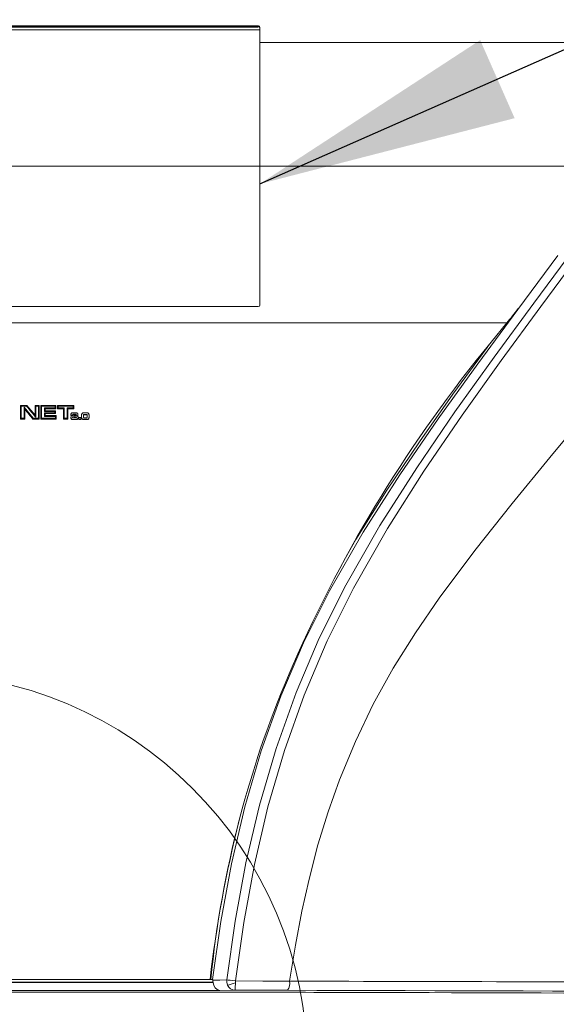
# Model space of a CAD drawing. Units: inches. Extents: x 0.9 to 15.3, y 0.6 to 10.4.
# Drawn here: x 13.7 to 14, y 5.9 to 6.4 of the extents above; entities that cross this region are included whole.
import ezdxf

# ---------------------------------------------------------------- set-up
doc = ezdxf.new("R2010")
doc.units = ezdxf.units.IN
doc.header["$MEASUREMENT"] = 0
doc.linetypes.add('CENTERX2', pattern=[0.7999999999999999, 0.5, -0.1, 0.1, -0.1])
doc.layers.add('FORMAT', color=7, linetype='Continuous')
doc.dimstyles.new('SLDDIMSTYLE3', dxfattribs={"dimtxt": 0.18, "dimasz": 0.13, "dimexe": 0, "dimexo": 0.0625, "dimgap": 0, "dimtad": 0, "dimtih": 1, "dimtoh": 1, "dimdec": 0, "dimrnd": 1e-09, "dimzin": 0, "dimdsep": 46, "dimlunit": 5, "dimtxsty": 'Standard', "dimsah": 1, "dimcen": 0.09, "dimadec": 0, "dimazin": 0, "dimtfac": 0.13, "dimtdec": 0, "dimtofl": 0, "dimtmove": 0, "dimatfit": 3, "dimfxl": 0, "dimfrac": 2, "dimtolj": 1, "dimtzin": 0, "dimarcsym": 0})

# ---------------------------------------------------------------- blocks, each defined once
blk = doc.blocks.new('CENTER_OF_MASS')
at = {"color": 0, "linetype": 'Continuous', "lineweight": 0}
blk.add_circle((0, 0), 0.1968503937007874, dxfattribs=at)

msp = doc.modelspace()

# ---------------------------------------------------------------- linework, layer by layer
at = {"color": 7, "linetype": 'Continuous', "lineweight": 15}
for p, q in [((13.82402931805676, 6.396739412241546), (13.56819597846533, 6.396739412241546)), ((13.82398176193947, 6.396605458233438), (13.56824353458263, 6.396605458233438)), ((13.82396264660474, 6.396121659377879), (13.56826264991736, 6.396121659377879)), ((13.82396264660474, 6.396121659377879), (13.82396264660474, 6.396605458233438)), ((13.82402931805676, 6.396739412241546), (13.82402931805676, 6.396678204059739)), ((13.82479598475572, 6.395875457777577), (13.82479598475572, 6.256791500042881)), ((13.82486264398567, 6.395931190467082), (13.82486264398567, 6.388449321342716)), ((13.56895014808643, 6.394729319906748), (13.82479598475572, 6.394729319906748)), ((13.56895014808643, 6.394718173368847), (13.82479598475572, 6.394718173368847)), ((13.82486264398567, 6.388449321342716), (13.82486264398567, 6.2569751245883)), ((14.04548687531572, 6.388449321342716), (13.82486264398567, 6.388449321342716)), ((13.82402931805676, 6.256172182752842), (13.56819597846533, 6.256172182752842)), ((13.94855890392481, 6.247959922066022), (13.44366639870833, 6.247959922066022)), ((13.94071983226021, 6.238344566476765), (13.94855890392481, 6.247959922066022)), ((13.70487981281535, 6.206655154777775), (13.70818522879757, 6.206655154777775)), ((13.70487981281535, 6.199946503387799), (13.70487981281535, 6.206655154777775)), ((13.70521314563133, 6.206333860711614), (13.70802493926036, 6.206333860711614)), ((13.70521314563133, 6.200267601900665), (13.70521314563133, 6.206333860711614)), ((13.70802493926036, 6.206220244246342), (13.70521314563133, 6.206220244246342)), ((13.70672085543636, 6.205710045695755), (13.70672085543636, 6.200267601900665)), ((13.71124363652214, 6.200267601900665), (13.70672085543636, 6.205710045695755)), ((13.71108352114958, 6.199946503387799), (13.70705418825233, 6.204795247374695)), ((13.70705418825233, 6.204795247374695), (13.70705418825233, 6.199946503387799)), ((13.70802493926036, 6.206333860711614), (13.71259518785335, 6.200824733242413)), ((13.70802493926036, 6.206333860711614), (13.70802493926036, 6.206220244246342)), ((13.70818522879757, 6.206655154777775), (13.71226185503737, 6.201741095989846)), ((13.71226185503737, 6.201741095989846), (13.71226185503737, 6.206655154777775)), ((13.71226185503737, 6.206655154777775), (13.71432010542695, 6.206655154777775)), ((13.71259518785335, 6.206333860711614), (13.71398677261097, 6.206333860711614)), ((13.71259518785335, 6.200824733242413), (13.71259518785335, 6.206333860711614)), ((13.71398677261097, 6.206220244246342), (13.71259518785335, 6.206220244246342)), ((13.71398677261097, 6.206333860711614), (13.71398677261097, 6.200267601900665)), ((13.71432010542695, 6.206655154777775), (13.71432010542695, 6.199946503387799)), ((13.7151937703343, 6.199946503387799), (13.7151937703343, 6.206655154777775)), ((13.7151937703343, 6.206655154777775), (13.72268443935701, 6.206655154777775)), ((13.7155271062058, 6.206333860711614), (13.72235110654103, 6.206333860711614)), ((13.7155271062058, 6.200267601900665), (13.7155271062058, 6.206333860711614)), ((13.72235110654103, 6.206220244246342), (13.7155271062058, 6.206220244246342)), ((13.71696723095824, 6.205409871385617), (13.71696723095824, 6.203638354072559)), ((13.72235110654103, 6.205409871385617), (13.71696723095824, 6.205409871385617)), ((13.71696723095824, 6.203638354072559), (13.72208648015357, 6.203638354072559)), ((13.71696723095824, 6.203638354072559), (13.71696723095824, 6.203514959942463)), ((13.72208648015357, 6.203514959942463), (13.71696723095824, 6.203514959942463)), ((13.72268443935701, 6.205088772872752), (13.71730056377422, 6.205088772872752)), ((13.71730056377422, 6.205088772872752), (13.71730056377422, 6.203959648138721)), ((13.71730056377422, 6.204970658681662), (13.72268443935701, 6.204970658681662)), ((13.71730056377422, 6.203959648138721), (13.72241981296955, 6.203959648138721)), ((13.72208648015357, 6.203638354072559), (13.72208648015357, 6.202963108539719)), ((13.72235110654103, 6.206333860711614), (13.72235110654103, 6.205409871385617)), ((13.72241981296955, 6.203959648138721), (13.72241981296955, 6.202642010026855)), ((13.72268443935701, 6.206655154777775), (13.72268443935701, 6.205088772872752)), ((13.72268443935701, 6.205088772872752), (13.72268443935701, 6.204970658681662)), ((13.723503147677, 6.205076257461775), (13.723503147677, 6.206655154777775)), ((13.723503147677, 6.206655154777775), (13.7317254365813, 6.206655154777775)), ((13.72651693563924, 6.205076257461775), (13.723503147677, 6.205076257461775)), ((13.723503147677, 6.205076257461775), (13.723503147677, 6.204958143270686)), ((13.723503147677, 6.204958143270686), (13.72651693563924, 6.204958143270686)), ((13.72383648049297, 6.206333860711614), (13.73139210376532, 6.206333860711614)), ((13.72383648049297, 6.20539735597464), (13.72383648049297, 6.206333860711614)), ((13.73139210376532, 6.206220244246342), (13.72383648049297, 6.206220244246342)), ((13.72685026845522, 6.20539735597464), (13.72383648049297, 6.20539735597464)), ((13.72651693563924, 6.199946503387799), (13.72651693563924, 6.205076257461775)), ((13.72685026845522, 6.200267601900665), (13.72685026845522, 6.20539735597464)), ((13.72833748183035, 6.20539735597464), (13.72833748183035, 6.200267601900665)), ((13.73139210376532, 6.20539735597464), (13.72833748183035, 6.20539735597464)), ((13.7317254365813, 6.205076257461775), (13.72867081464633, 6.205076257461775)), ((13.72867081464633, 6.205076257461775), (13.72867081464633, 6.199946503387799)), ((13.72867081464633, 6.204958143270686), (13.7317254365813, 6.204958143270686)), ((13.73139210376532, 6.206333860711614), (13.73139210376532, 6.20539735597464)), ((13.7317254365813, 6.206655154777775), (13.7317254365813, 6.205076257461775)), ((13.7317254365813, 6.205076257461775), (13.7317254365813, 6.204958143270686)), ((13.70705418825233, 6.199946503387799), (13.70487981281535, 6.199946503387799)), ((13.70487981281535, 6.199946503387799), (13.70487981281535, 6.199806682780797)), ((13.70487981281535, 6.199806682780797), (13.70705418825233, 6.199806682780797)), ((13.70672085543636, 6.200267601900665), (13.70521314563133, 6.200267601900665)), ((13.70705418825233, 6.199946503387799), (13.70705418825233, 6.199806682780797)), ((13.71108352114958, 6.199946503387799), (13.71108352114958, 6.199806682780797)), ((13.71432010542695, 6.199946503387799), (13.71108352114958, 6.199946503387799)), ((13.71108352114958, 6.199806682780797), (13.71432010542695, 6.199806682780797)), ((13.71398677261097, 6.200267601900665), (13.71124363652214, 6.200267601900665)), ((13.71259518785335, 6.200824733242413), (13.71259518785335, 6.200689214807934)), ((13.71432010542695, 6.199946503387799), (13.71432010542695, 6.199806682780797)), ((13.72281893724772, 6.199946503387799), (13.7151937703343, 6.199946503387799)), ((13.7151937703343, 6.199946503387799), (13.7151937703343, 6.199806682780797)), ((13.7151937703343, 6.199806682780797), (13.72281893724772, 6.199806682780797)), ((13.72248560443174, 6.200267601900665), (13.7155271062058, 6.200267601900665)), ((13.71698756239004, 6.202963108539719), (13.71698756239004, 6.201204106637638)), ((13.72208648015357, 6.202963108539719), (13.71698756239004, 6.202963108539719)), ((13.71698756239004, 6.201204106637638), (13.72248560443174, 6.201204106637638)), ((13.71698756239004, 6.201204106637638), (13.71698756239004, 6.20107015262953)), ((13.72248560443174, 6.20107015262953), (13.71698756239004, 6.20107015262953)), ((13.72241981296955, 6.202642010026855), (13.71732089520602, 6.202642010026855)), ((13.71732089520602, 6.202642010026855), (13.71732089520602, 6.201525205150502)), ((13.71732089520602, 6.202514509277532), (13.72241981296955, 6.202514509277532)), ((13.71732089520602, 6.201525205150502), (13.72281893724772, 6.201525205150502)), ((13.72241981296955, 6.202642010026855), (13.72241981296955, 6.202514509277532)), ((13.72248560443174, 6.201204106637638), (13.72248560443174, 6.200267601900665)), ((13.72281893724772, 6.201525205150502), (13.72281893724772, 6.199946503387799)), ((13.72281893724772, 6.199946503387799), (13.72281893724772, 6.199806682780797)), ((13.72867081464633, 6.199946503387799), (13.72651693563924, 6.199946503387799)), ((13.72651693563924, 6.199946503387799), (13.72651693563924, 6.199806682780797)), ((13.72651693563924, 6.199806682780797), (13.72867081464633, 6.199806682780797)), ((13.72833748183035, 6.200267601900665), (13.72685026845522, 6.200267601900665)), ((13.72867081464633, 6.199946503387799), (13.72867081464633, 6.199806682780797)), ((13.73107318689392, 6.200828644308344), (13.73016327129423, 6.200828644308344)), ((13.73016327129423, 6.200828644308344), (13.73016327129423, 6.200671810564545)), ((13.73016327129423, 6.200671810564545), (13.73016794012919, 6.200527883338315)), ((13.73016327129423, 6.200671810564545), (13.73016327129423, 6.200535509916879)), ((13.73016793806968, 6.200390776516858), (13.73016327140301, 6.20053547493788)), ((13.73018189640301, 6.200259466261597), (13.73016793806968, 6.200390776516781)), ((13.73016794012919, 6.200527883338315), (13.73018189774573, 6.200397058182952)), ((13.73016794012919, 6.200527883338315), (13.73016794012919, 6.200390800477463)), ((13.73020493806967, 6.200141303455631), (13.73018189640301, 6.200259466261561)), ((13.73018189774573, 6.200397058182952), (13.73020493636847, 6.200279530651752)), ((13.73018189774573, 6.200397058182952), (13.73018189774573, 6.200259388662211)), ((13.73019610591493, 6.20208409647192), (13.73019310539403, 6.201967351153905)), ((13.73019310539403, 6.201967351153905), (13.73019310539403, 6.201769646771137)), ((13.73019310539403, 6.201769646771137), (13.73109401943104, 6.201769646771137)), ((13.73019310539403, 6.201769646771137), (13.73019310539403, 6.201638234955883)), ((13.73109401943104, 6.201638234955883), (13.73019310539403, 6.201638234955883)), ((13.73020506470032, 6.202188130825661), (13.73019610591493, 6.20208409647192)), ((13.73020493636847, 6.200279530651752), (13.73025752187211, 6.200125825760697)), ((13.73020493636847, 6.200279530651752), (13.73020493636847, 6.20014127447112)), ((13.73025752140301, 6.199986867507174), (13.73020493806968, 6.200141303455632)), ((13.7302201895256, 6.20227945421513), (13.73020506470032, 6.202188130825661)), ((13.73024418758171, 6.202364715452407), (13.7302201895256, 6.20227945421513)), ((13.73028123270931, 6.202450758902871), (13.73024418758171, 6.202364715452407)), ((13.73033147973634, 6.199851226754745), (13.73025752140301, 6.199986867507174)), ((13.73025752187211, 6.200125825760697), (13.73033147768443, 6.199990893986107)), ((13.73025752187211, 6.200125825760697), (13.73025752187211, 6.19998678736688)), ((13.73033089713558, 6.202537975673112), (13.73028123270931, 6.202450758902871)), ((13.73043460760418, 6.202662738676284), (13.73033089713558, 6.202537975673112)), ((13.73033147768443, 6.199990893986107), (13.73042673047295, 6.199874735327982)), ((13.73033147768443, 6.199990893986107), (13.73033147768443, 6.199851268932401)), ((13.73042672973634, 6.199734504184292), (13.73033147973634, 6.199851226754741)), ((13.73042673047295, 6.199874735327982), (13.73052777041684, 6.199791625176966)), ((13.73042673047295, 6.199874735327982), (13.73042673047295, 6.199734523614386)), ((13.73052777140301, 6.199651065395669), (13.73042672973635, 6.199734504184288)), ((13.73057035214716, 6.202761101984428), (13.73043460760418, 6.202662738676284)), ((13.73052777041684, 6.199791625176966), (13.73064743681222, 6.199725919269339)), ((13.73052777041684, 6.199791625176966), (13.73052777041684, 6.199651022356777)), ((13.73064743806968, 6.199584974809275), (13.73052777140301, 6.19965106539567)), ((13.73073789854498, 6.202833065597543), (13.73057035214716, 6.202761101984428)), ((13.73064743681222, 6.199725919269339), (13.73078547910644, 6.199677422051805)), ((13.73064743681222, 6.199725919269339), (13.73064743681222, 6.199584925342558)), ((13.73078547973635, 6.199536273648503), (13.73064743806968, 6.199584974809274)), ((13.73087939357709, 6.20286963406399), (13.73073789854498, 6.202833065597543)), ((13.73078547910644, 6.199677422051805), (13.73089318619553, 6.199654737869412)), ((13.73078547910644, 6.199677422051805), (13.73078547910644, 6.199536232571728)), ((13.73089318806968, 6.199513395596051), (13.73078547973635, 6.199536273648501)), ((13.73103298235837, 6.202891536033198), (13.73087939357709, 6.20286963406399)), ((13.73089318619553, 6.199654737869412), (13.73100785375977, 6.199641049138656)), ((13.73089318619553, 6.199654737869412), (13.73089318619553, 6.199513352836036)), ((13.73100785473635, 6.199499676770648), (13.73089318806968, 6.199513395596052)), ((13.73100785375977, 6.199641049138656), (13.73100785375977, 6.19949966410528)), ((13.73100785375977, 6.199641049138656), (13.73112981179534, 6.199636551412836)), ((13.73112981306968, 6.199495117268086), (13.73100785473635, 6.199499676770648)), ((13.7311985243349, 6.202898771505168), (13.73103298235837, 6.202891536033198)), ((13.73107318689392, 6.200599455844837), (13.73107318689392, 6.200828644308344)), ((13.73107431132538, 6.200558976312459), (13.73107318689392, 6.200599455844837)), ((13.73107777017431, 6.200524950038868), (13.73107431132538, 6.200558976312459)), ((13.73108368566153, 6.200497768130654), (13.73107777017431, 6.200524950038868)), ((13.7310932738841, 6.200472932861997), (13.73108368566153, 6.200497768130654)), ((13.73110872870556, 6.200447315380154), (13.7310932738841, 6.200472932861997)), ((13.73109401943104, 6.201914160657254), (13.73109447775908, 6.201968328920388)), ((13.73109401943104, 6.201769646771137), (13.73109401943104, 6.201914160657254)), ((13.73109401943104, 6.201769646771137), (13.73109401943104, 6.201638234955883)), ((13.73109447973635, 6.201837924450066), (13.73109402140301, 6.201783403894087)), ((13.73109447775908, 6.201968328920388), (13.73109593829776, 6.202010763985729)), ((13.73109447775908, 6.201968328920388), (13.73109447775908, 6.201837894871617)), ((13.73109593806968, 6.201880467701559), (13.73109447973635, 6.201837924449838)), ((13.73109593829776, 6.202010763985729), (13.73109848049062, 6.202041270299985)), ((13.73109593829776, 6.202010763985729), (13.73109593829776, 6.201880525490256)), ((13.73109847973635, 6.201911074362802), (13.73109593806968, 6.201880467701574)), ((13.73109848049062, 6.202041270299985), (13.73110418820246, 6.20206610556864)), ((13.73109848049062, 6.202041270299985), (13.73109848049062, 6.201911031804511)), ((13.73110418806968, 6.201935995025578), (13.73109847973635, 6.201911074362802)), ((13.73110418820246, 6.20206610556864), (13.73111573195799, 6.202092505263669)), ((13.73110418820246, 6.20206610556864), (13.73110418820246, 6.201936062626464)), ((13.73111572973635, 6.20196264947546), (13.73110418806968, 6.201935995025582)), ((13.73112981179534, 6.200420524578533), (13.73110872870556, 6.200447315380154)), ((13.73113260473635, 6.201991078001183), (13.73111572973635, 6.201962649475463)), ((13.73111573195799, 6.202092505263669), (13.73113260454086, 6.202120860491663)), ((13.73111573195799, 6.202092505263669), (13.73111573195799, 6.201962657874789)), ((13.73117139742605, 6.200382196132418), (13.73112981179534, 6.200420524578533)), ((13.73112981179534, 6.199636551412836), (13.73112981179534, 6.199495166379461)), ((13.73112981179534, 6.199636551412836), (13.73266472795275, 6.199636551412836)), ((13.73266472795275, 6.199495166379461), (13.73112981179534, 6.199495166379461)), ((13.73113260454086, 6.202120860491663), (13.73116364862668, 6.202157624511406)), ((13.73113260454086, 6.202120860491663), (13.73113260454086, 6.201991013102782)), ((13.73116364640301, 6.202027933968152), (13.73113260473635, 6.201991078001178)), ((13.73119664640301, 6.202054386177809), (13.73116364640301, 6.202027933968153)), ((13.73116364862668, 6.202157624511406), (13.73119664824547, 6.202183828653139)), ((13.73116364862668, 6.202157624511406), (13.73116364862668, 6.202027972675822)), ((13.73122035297163, 6.200359316396726), (13.73117139742605, 6.200382196132418)), ((13.73123152140301, 6.20207031387062), (13.73119664640301, 6.202054386177809)), ((13.73119664824547, 6.202183828653139), (13.73123152395369, 6.202199668470156)), ((13.73119664824547, 6.202183828653139), (13.73119664824547, 6.20205437237085)), ((13.73272198229134, 6.202898771505168), (13.7311985243349, 6.202898771505168)), ((13.73127660509957, 6.200351689818163), (13.73122035297163, 6.200359316396726)), ((13.73127222973634, 6.202078862377865), (13.73123152140301, 6.20207031387062)), ((13.73123152395369, 6.202199668470156), (13.73127222959456, 6.202208272815201)), ((13.73123152395369, 6.202199668470156), (13.73123152395369, 6.202070407741164)), ((13.73127222959456, 6.202208272815201), (13.73132218735078, 6.20221335720091)), ((13.73127222959456, 6.202208272815201), (13.73127222959456, 6.202078816532914)), ((13.73132218806968, 6.20208398340868), (13.73127222973634, 6.202078862377866)), ((13.73267673003632, 6.200351689818163), (13.73127660509957, 6.200351689818163)), ((13.73132218735078, 6.20221335720091), (13.73138126889049, 6.202215117180579)), ((13.73132218735078, 6.20221335720091), (13.73132218735078, 6.202083900918623)), ((13.73138127140301, 6.202085676976455), (13.73132218806968, 6.202083983408678)), ((13.73138126889049, 6.202215117180579), (13.73256022915993, 6.202215117180579)), ((13.73138126889049, 6.202215117180579), (13.73138126889049, 6.202085660898292)), ((13.73256022915993, 6.202085660898292), (13.73138126889049, 6.202085660898292)), ((13.7315937314361, 6.201612617474041), (13.7315937314361, 6.200966313829085)), ((13.73260502308691, 6.201612617474041), (13.7315937314361, 6.201612617474041)), ((13.7315937314361, 6.200966313829085), (13.7326529397556, 6.200966313829085)), ((13.7315937314361, 6.200966313829085), (13.7315937314361, 6.200831382054495)), ((13.7326529397556, 6.200831382054495), (13.7315937314361, 6.200831382054495)), ((13.73256022915993, 6.202215117180579), (13.73259943759588, 6.202212770541021)), ((13.73256022915993, 6.202215117180579), (13.73256022915993, 6.202085660898292)), ((13.73259943806968, 6.202083378562866), (13.73256022973635, 6.202085676976456)), ((13.73259943759588, 6.202212770541021), (13.73263722827043, 6.202205926175644)), ((13.73259943759588, 6.202212770541021), (13.73259943759588, 6.202083314258734)), ((13.73263722973635, 6.202076523637164), (13.73259943806968, 6.202083378562866)), ((13.73264060767583, 6.20161379079382), (13.73260502308691, 6.201612617474041)), ((13.73263722827043, 6.202205926175644), (13.73267393729081, 6.202194779637742)), ((13.73263722827043, 6.202205926175644), (13.73263722827043, 6.202076469893356)), ((13.73267393806968, 6.20206523314524), (13.73263722973635, 6.202076523637166)), ((13.7326715234298, 6.201617310753156), (13.73264060767583, 6.20161379079382)), ((13.73269660473635, 6.200829817131574), (13.73265293806968, 6.200831349896086)), ((13.7326529397556, 6.200966313829085), (13.73269660314008, 6.200964749402713)), ((13.7326529397556, 6.200966313829085), (13.7326529397556, 6.200831382054495)), ((13.73266472795275, 6.199636551412836), (13.73282439721935, 6.199640658032063)), ((13.73266472795275, 6.199636551412836), (13.73266472795275, 6.199495166379461)), ((13.73282439640301, 6.19949931362462), (13.73266472973635, 6.199495117268087)), ((13.73269772757154, 6.201623568458645), (13.7326715234298, 6.201617310753156)), ((13.73267393729081, 6.202194779637742), (13.73270773134486, 6.202179526480615)), ((13.73267393729081, 6.202194779637742), (13.73267393729081, 6.202065323355455)), ((13.73270772973635, 6.202049910282896), (13.73267393806968, 6.20206523314524)), ((13.73272289894742, 6.200353058691237), (13.73267673003632, 6.200351689818163)), ((13.73269660314008, 6.200964749402713), (13.73273652045673, 6.200960251676892)), ((13.73269660314008, 6.200964749402713), (13.73269660314008, 6.200829817628123)), ((13.73273652140301, 6.20082517849849), (13.73269660473635, 6.200829817131574)), ((13.73272201895759, 6.201633541676768), (13.73269772757154, 6.201623568458645)), ((13.73273710473635, 6.202031079209724), (13.73270772973635, 6.202049910282896)), ((13.73270773134486, 6.202179526480615), (13.73273710711662, 6.202160753364151)), ((13.73270773134486, 6.202179526480615), (13.73270773134486, 6.202049874645031)), ((13.7328614790132, 6.202897598185389), (13.73272198229134, 6.202898771505168)), ((13.73274652423005, 6.201648599280598), (13.73272201895759, 6.201633541676768)), ((13.73276135572539, 6.200357165310464), (13.73272289894742, 6.200353058691237)), ((13.73273652045673, 6.200960251676892), (13.7327726855945, 6.200952429545032)), ((13.73273652045673, 6.200960251676892), (13.73273652045673, 6.200825124349007)), ((13.73277268806968, 6.2008173936498), (13.73273652140301, 6.200825178498489)), ((13.73276235473635, 6.202008699551482), (13.73273710473635, 6.202031079209725)), ((13.73273710711662, 6.202160753364151), (13.73276235182499, 6.202138460288348)), ((13.73273710711662, 6.202160753364151), (13.73273710711662, 6.202031101528566)), ((13.73277135338767, 6.201668936823435), (13.73274652423005, 6.201648599280598)), ((13.73279218592479, 6.200364205229138), (13.73276135572539, 6.200357165310464)), ((13.73276235182499, 6.202138460288348), (13.73278322713939, 6.202114211679581)), ((13.73276235182499, 6.202138460288348), (13.73276235182499, 6.202008612899467)), ((13.73278322973634, 6.20198442453487), (13.73276235473634, 6.202008699551483)), ((13.73279323091272, 6.201692794325609), (13.73277135338767, 6.201668936823435)), ((13.7327726855945, 6.200952429545032), (13.73280456078183, 6.200939914134056)), ((13.7327726855945, 6.200952429545032), (13.7327726855945, 6.200817302217146)), ((13.73280456306968, 6.200804808784095), (13.73277268806968, 6.200817393649801)), ((13.73278322713939, 6.202114211679581), (13.73280018527682, 6.202090745284001)), ((13.73278322713939, 6.202114211679581), (13.73278322713939, 6.201984364290701)), ((13.73280018806968, 6.201960794557428), (13.73278322973634, 6.201984424534873)), ((13.73281851839837, 6.200376720640115), (13.73279218592479, 6.200364205229138)), ((13.73280910739598, 6.201717238487672), (13.73279323091272, 6.201692794325609)), ((13.73280018527682, 6.202090745284001), (13.73281318957104, 6.202067669995014)), ((13.73280018527682, 6.202090745284001), (13.73280018527682, 6.201960702341824)), ((13.73281318806968, 6.201937567683473), (13.73280018806967, 6.201960794557423)), ((13.73280456078183, 6.200939914134056), (13.73283251879219, 6.200921532124184)), ((13.73280456078183, 6.200939914134056), (13.73280456078183, 6.200804786806169)), ((13.73283252140301, 6.200786334773667), (13.73280456306968, 6.200804808784094)), ((13.73281894006017, 6.201742855969514), (13.73280910739598, 6.201717238487672)), ((13.73282227140301, 6.201913171253158), (13.73281318806968, 6.201937567683486)), ((13.73281318957104, 6.202067669995014), (13.73282227057725, 6.202043225832949)), ((13.73281318957104, 6.202067669995014), (13.73281318957104, 6.201937627052835)), ((13.73284401977044, 6.200397644842841), (13.73281851839837, 6.200376720640115)), ((13.73282476999282, 6.201772971177177), (13.73281894006017, 6.201742855969514)), ((13.73282227057725, 6.202043225832949), (13.73282756273834, 6.202016043924735)), ((13.73282227057725, 6.202043225832949), (13.73282227057725, 6.201913182890772)), ((13.73282756306968, 6.201885750291215), (13.73282227140301, 6.201913171253151)), ((13.73297214640301, 6.199511983366232), (13.73282439640302, 6.199499313624619)), ((13.73282439721935, 6.199640658032063), (13.7329721438459, 6.199653368996335)), ((13.73282439721935, 6.199640658032063), (13.73282439721935, 6.199499272998688)), ((13.73282814939822, 6.201811104069995), (13.73282476999282, 6.201772971177177)), ((13.73282756273834, 6.202016043924735), (13.73282927382968, 6.201985928717073)), ((13.73282756273834, 6.202016043924735), (13.73282756273834, 6.201885805429262)), ((13.73282927140301, 6.20185550636142), (13.73282756306968, 6.201885750291265)), ((13.73282927382968, 6.201857450201268), (13.73282814939822, 6.201811104069995)), ((13.73282927382968, 6.201985928717073), (13.73282927382968, 6.201857450201268)), ((13.73283251879219, 6.200921532124184), (13.7328563518502, 6.200897479068714)), ((13.73283251879219, 6.200921532124184), (13.73283251879219, 6.200786404796299)), ((13.73285635473634, 6.200762132881975), (13.73283252140301, 6.200786334773673)), ((13.73286848226563, 6.200426977837317), (13.73284401977044, 6.200397644842841)), ((13.7328563518502, 6.200897479068714), (13.73288956535541, 6.200847026318215)), ((13.7328563518502, 6.200897479068714), (13.7328563518502, 6.200762156187531)), ((13.73288956306968, 6.200711510110278), (13.73285635473634, 6.200762132881972)), ((13.73297318883383, 6.202893491566162), (13.7328614790132, 6.202897598185389)), ((13.73288452374698, 6.200452399765863), (13.73286848226563, 6.200426977837317)), ((13.73289693527027, 6.200478603907595), (13.73288452374698, 6.200452399765863)), ((13.73290956306968, 6.200656772244676), (13.73288956306968, 6.200711510110283)), ((13.73288956535541, 6.200847026318215), (13.73290956067998, 6.200792662501786)), ((13.73288956535541, 6.200847026318215), (13.73288956535541, 6.200711507883735)), ((13.73290589405567, 6.200505199155921), (13.73289693527027, 6.200478603907595)), ((13.73291177287664, 6.2005343365971), (13.73290589405567, 6.200505199155921)), ((13.73290956067998, 6.200792662501786), (13.73291622782518, 6.200733996512834)), ((13.73290956067998, 6.200792662501786), (13.73290956067998, 6.200656752960714)), ((13.73291622973634, 6.20059791911337), (13.73290956306968, 6.200656772244701)), ((13.73291514617101, 6.200566798444321), (13.73291177287664, 6.2005343365971)), ((13.73291622782518, 6.200602389144284), (13.73291514617101, 6.200566798444321)), ((13.73291622782518, 6.200733996512834), (13.73291622782518, 6.200602389144284)), ((13.7329721438459, 6.199653368996335), (13.73310781505639, 6.199674488752358)), ((13.7329721438459, 6.199653368996335), (13.7329721438459, 6.19951198396296)), ((13.73310781306968, 6.199533247458722), (13.73297214640301, 6.199511983366233)), ((13.73305714841948, 6.202886451647489), (13.73297318883383, 6.202893491566162)), ((13.73313189866706, 6.202871589596954), (13.73305714841948, 6.202886451647489)), ((13.73329952140301, 6.199584974809275), (13.73310781306968, 6.199533247458722)), ((13.73310781505639, 6.199674488752358), (13.73329951839737, 6.199725919269339)), ((13.73310781505639, 6.199674488752358), (13.73310781505639, 6.19953329927228)), ((13.73321664657694, 6.202844212135443), (13.73313189866706, 6.202871589596954)), ((13.73316439718053, 6.201302078839188), (13.73320443671799, 6.201308140991379)), ((13.73320947832641, 6.201296994453478), (13.73316439718053, 6.201302078839188)), ((13.73320443671799, 6.201308140991379), (13.73326039551599, 6.201325936341362)), ((13.73320443671799, 6.201308140991379), (13.73320443671799, 6.201297581113367)), ((13.73327631477654, 6.201281350189758), (13.73320947832641, 6.201296994453478)), ((13.73331156325823, 6.202804710369549), (13.73321664657694, 6.202844212135443)), ((13.73326039551599, 6.201325936341362), (13.73333223079726, 6.201355464889134)), ((13.73326039551599, 6.201325936341362), (13.73326039551599, 6.201285065702391)), ((13.73336502264066, 6.201255341601322), (13.73327631477654, 6.201281350189758)), ((13.73329951839737, 6.199725919269339), (13.73345222718883, 6.19979749177586)), ((13.73329951839737, 6.199725919269339), (13.73329951839737, 6.199584925342558)), ((13.73345222973635, 6.199656956199916), (13.73329952140301, 6.199584974809275)), ((13.73343202408888, 6.202736853375661), (13.73331156325823, 6.202804710369549)), ((13.73333223079726, 6.201355464889134), (13.73342126865757, 6.201399073274255)), ((13.73333223079726, 6.201355464889134), (13.73333223079726, 6.201264923712851)), ((13.73345685324649, 6.201222879754102), (13.73336502264066, 6.201255341601322)), ((13.73342126865757, 6.201399073274255), (13.73349706389309, 6.201446201618714)), ((13.73342126865757, 6.201399073274255), (13.73342126865757, 6.20126609703263)), ((13.73349706306968, 6.201313415028272), (13.73342127140301, 6.201266146863965)), ((13.73353064406072, 6.202645921092785), (13.73343202408888, 6.202736853375661)), ((13.73345222718883, 6.19979749177586), (13.73356581309889, 6.199889206271923)), ((13.73345222718883, 6.19979749177586), (13.73345222718883, 6.199656888955673)), ((13.73356581306968, 6.199749109825082), (13.73345222973635, 6.199656956199915)), ((13.73353264848201, 6.201188266820621), (13.73345685324649, 6.201222879754102)), ((13.73355943806968, 6.201363949391123), (13.73349706306968, 6.201313415028272)), ((13.73349706389309, 6.201446201618714), (13.73355943928363, 6.201496458815915)), ((13.73349706389309, 6.201446201618714), (13.73349706389309, 6.201313420930385)), ((13.73360747817313, 6.202532109074218), (13.73353064406072, 6.202645921092785)), ((13.73359256112323, 6.201151502800877), (13.73353264848201, 6.201188266820621)), ((13.73361785473635, 6.201429889103363), (13.73355943806968, 6.201363949391124)), ((13.73355943928363, 6.201496458815915), (13.73361785471993, 6.201562164723541)), ((13.73355943928363, 6.201496458815915), (13.73355943928363, 6.201363873680883)), ((13.73356581309889, 6.199889206271923), (13.73364914935841, 6.199990502879514)), ((13.73356581309889, 6.199889206271923), (13.73356581309889, 6.199749190111624)), ((13.73364914640301, 6.19985074260328), (13.73356581306968, 6.19974910982508)), ((13.73366435362721, 6.201087752426216), (13.73359256112323, 6.201151502800877)), ((13.73366231253968, 6.202399915045778), (13.73360747817313, 6.202532109074218)), ((13.73361785471993, 6.201562164723541), (13.73366077255747, 6.201637452742697)), ((13.73361785471993, 6.201562164723541), (13.73361785471993, 6.201429970695103)), ((13.73366077140301, 6.201505547007087), (13.73361785473635, 6.20142988910336)), ((13.73371185473635, 6.199952171031662), (13.73364914640301, 6.19985074260328)), ((13.73364914935841, 6.199990502879514), (13.73371185474514, 6.200091408380511)), ((13.73364914935841, 6.199990502879514), (13.73364914935841, 6.199850682272511)), ((13.73368835473635, 6.201591164509835), (13.73366077140301, 6.201505547007085)), ((13.73366077255747, 6.201637452742697), (13.73368835168332, 6.201722713979975)), ((13.73366077255747, 6.201637452742697), (13.73366077255747, 6.201505454267555)), ((13.73369535493575, 6.202254423393177), (13.73366231253968, 6.202399915045778)), ((13.73372022687065, 6.201009335554317), (13.73366435362721, 6.201087752426216)), ((13.73368835168332, 6.201722713979975), (13.73369826990207, 6.20178959320738)), ((13.73368835168332, 6.201722713979975), (13.73368835168332, 6.201591106611425)), ((13.73369827140301, 6.201658310234037), (13.73368835473635, 6.201591164509837)), ((13.73370639758596, 6.202096025223006), (13.73369535493575, 6.202254423393177)), ((13.73369826990207, 6.20178959320738), (13.73370435649843, 6.201881503256738)), ((13.73369826990207, 6.20178959320738), (13.73369826990207, 6.201658376945423)), ((13.73370435473635, 6.201750658936246), (13.73369827140301, 6.201658310234041)), ((13.73370639640301, 6.201868531442352), (13.73370435473635, 6.201750658936254)), ((13.73370435649843, 6.201881503256738), (13.73370639758596, 6.201998835234643)), ((13.73370435649843, 6.201881503256738), (13.73370435649843, 6.201750678101375)), ((13.73370639758596, 6.201998835234643), (13.73370639758596, 6.202096025223006)), ((13.73370639758596, 6.201998835234643), (13.73370639758596, 6.201868596739168)), ((13.73371185474514, 6.200091408380511), (13.73375397814742, 6.200191922774916)), ((13.73371185474514, 6.200091408380511), (13.73371185474514, 6.199952174433399)), ((13.73375397973635, 6.200053153062561), (13.73371185473635, 6.199952171031661)), ((13.73376022974186, 6.200916447738475), (13.73372022687065, 6.201009335554317)), ((13.73375397814742, 6.200191922774916), (13.7337757701179, 6.200283832824274)), ((13.73375397814742, 6.200191922774916), (13.73375397814742, 6.200053079934396)), ((13.73377577140301, 6.200145579808888), (13.73375397973635, 6.200053153062558)), ((13.73377847730884, 6.200842724145692), (13.73376022974186, 6.200916447738475)), ((13.7337757701179, 6.200283832824274), (13.73378873163483, 6.200396667076359)), ((13.7337757701179, 6.200283832824274), (13.7337757701179, 6.200145576643644)), ((13.73378872973635, 6.200259022502097), (13.73377577140301, 6.200145579808872)), ((13.73378939773825, 6.20075883178149), (13.73377847730884, 6.200842724145692)), ((13.73379302140301, 6.200393519664216), (13.73378872973635, 6.200259022502066)), ((13.73378873163483, 6.200396667076359), (13.73379302158527, 6.200530621084467)), ((13.73378873163483, 6.200396667076359), (13.73378873163483, 6.200258997555618)), ((13.73379302158527, 6.200665161752463), (13.73378939773825, 6.20075883178149)), ((13.73379302158527, 6.200530621084467), (13.73379302158527, 6.200665161752463)), ((13.73379302158527, 6.200530621084467), (13.73379302158527, 6.200393538223614)), ((13.7351365216206, 6.200577553875629), (13.73419097865471, 6.200577553875629)), ((13.73419097865471, 6.200577553875629), (13.73419097865471, 6.199658453382044)), ((13.73419097865471, 6.199658453382044), (13.7351365216206, 6.199658453382044)), ((13.73419097865471, 6.199658453382044), (13.73419097865471, 6.199517263901966)), ((13.7351365216206, 6.199517263901966), (13.73419097865471, 6.199517263901966)), ((13.7351365216206, 6.199658453382044), (13.7351365216206, 6.200577553875629)), ((13.7351365216206, 6.199658453382044), (13.7351365216206, 6.199517263901966)), ((13.73554456306968, 6.200664638086726), (13.73554056306968, 6.200875799807299)), ((13.73554219082316, 6.201531071749397), (13.73554056528639, 6.201289758981508)), ((13.73554056528639, 6.201289758981508), (13.73554056528639, 6.201010508874096)), ((13.73554056528639, 6.201010508874096), (13.73554456190688, 6.200800484633647)), ((13.73554056528639, 6.201010508874096), (13.73554056528639, 6.200875772652801)), ((13.73554689632436, 6.201735424944247), (13.73554219082316, 6.201531071749397)), ((13.73554456190688, 6.200800484633647), (13.73555660676774, 6.200613144575592)), ((13.73554456190688, 6.200800484633647), (13.73554456190688, 6.200664575092573)), ((13.73555660473634, 6.200476579651914), (13.73554456306968, 6.200664638086541)), ((13.73555452290293, 6.201903209672651), (13.73554689632436, 6.201735424944247)), ((13.73556835218761, 6.202048310218659), (13.73555452290293, 6.201903209672651)), ((13.73557681306968, 6.200311547136154), (13.73555660473634, 6.200476579651938)), ((13.73555660676774, 6.200613144575592), (13.73557681597873, 6.200449075359823)), ((13.73555660676774, 6.200613144575592), (13.73555660676774, 6.200476648374631)), ((13.73559285746008, 6.202184610866324), (13.73556835218761, 6.202048310218659)), ((13.73563306306968, 6.200064973802041), (13.73557681306968, 6.200311547136123)), ((13.73557681597873, 6.200449075359823), (13.73563306199564, 6.200203655972707)), ((13.73557681597873, 6.200449075359823), (13.73557681597873, 6.200311601392379)), ((13.73562781261183, 6.202312307168944), (13.73559285746008, 6.202184610866324)), ((13.73568635637997, 6.202454474415504), (13.73562781261183, 6.202312307168944)), ((13.73563306199564, 6.200203655972707), (13.73571435716762, 6.200019640320694)), ((13.73563306199564, 6.200203655972707), (13.73563306199564, 6.200065008685483)), ((13.73571435473634, 6.199880033659017), (13.73563306306968, 6.200064973802041)), ((13.7357624388344, 6.202575326352745), (13.73568635637997, 6.202454474415504)), ((13.73582056306968, 6.199756574012847), (13.73571435473634, 6.199880033659007)), ((13.73571435716762, 6.200019640320694), (13.73582056094074, 6.19989663729719)), ((13.73571435716762, 6.200019640320694), (13.73571435716762, 6.199880015266987)), ((13.73585618830695, 6.202674667427371), (13.7357624388344, 6.202575326352745)), ((13.73582056094074, 6.19989663729719), (13.73593806402778, 6.199814700465954)), ((13.73582056094074, 6.19989663729719), (13.73582056094074, 6.199756621136891)), ((13.73593806306968, 6.199674144386557), (13.73582056306968, 6.199756574012842)), ((13.73596385261876, 6.20275367095916), (13.73585618830695, 6.202674667427371)), ((13.73605339640302, 6.199611241713708), (13.73593806306968, 6.199674144386559)), ((13.73593806402778, 6.199814700465954), (13.73605339769544, 6.199752123411072)), ((13.73593806402778, 6.199814700465954), (13.73593806402778, 6.199674097645765)), ((13.7360811907077, 6.202812728054706), (13.73596385261876, 6.20275367095916)), ((13.73616639640301, 6.199567866930838), (13.73605339640302, 6.199611241713708)), ((13.73605339769544, 6.199752123411072), (13.73616639694561, 6.199708906132543)), ((13.73605339769544, 6.199752123411072), (13.73605339769544, 6.199611325037586)), ((13.73620822701795, 6.202851838714007), (13.7360811907077, 6.202812728054706)), ((13.73628606306968, 6.199539824374878), (13.73616639640301, 6.199567866930838)), ((13.73616639694561, 6.199708906132543), (13.736286063341, 6.199680942011143)), ((13.73616639694561, 6.199708906132543), (13.73616639694561, 6.199567912205762)), ((13.73631352024603, 6.202869438510692), (13.73620822701795, 6.202851838714007)), ((13.736286063341, 6.199680942011143), (13.73642156344235, 6.199664124427644)), ((13.736286063341, 6.199680942011143), (13.736286063341, 6.199539752531065)), ((13.73642156306968, 6.199522877697421), (13.73628606306968, 6.199539824374877)), ((13.73644610538106, 6.202879802835407), (13.73631352024603, 6.202869438510692)), ((13.73642156344235, 6.199664124427644), (13.73642156344235, 6.199522934947565)), ((13.73642156344235, 6.199664124427644), (13.73657319057963, 6.199658453382044)), ((13.73657318806968, 6.199517188439342), (13.73642156306968, 6.199522877697421)), ((13.73660601908928, 6.202883322794744), (13.73644610538106, 6.202879802835407)), ((13.73648398161018, 6.201835352678763), (13.73646526960412, 6.201700616457469)), ((13.73646526960412, 6.201700616457469), (13.73646526960412, 6.200966704935677)), ((13.73646526960412, 6.200966704935677), (13.73646685236362, 6.200869123840721)), ((13.73648397973635, 6.201704283221578), (13.73646527140301, 6.201569064645247)), ((13.73646685236362, 6.200869123840721), (13.73647152119857, 6.200789729202339)), ((13.73647152119857, 6.200789729202339), (13.73647906222257, 6.200728521020531)), ((13.73647906222257, 6.200728521020531), (13.73649372871981, 6.200675917183771)), ((13.73653997973635, 6.201815704995053), (13.73648397973635, 6.201704283221594)), ((13.73653997707443, 6.201946231397883), (13.73648398161018, 6.201835352678763)), ((13.73648398161018, 6.201835352678763), (13.73648398161018, 6.201704331970102)), ((13.73649372871981, 6.200675917183771), (13.73652014674796, 6.200622531133825)), ((13.73652014674796, 6.200622531133825), (13.7365581024206, 6.200568558423988)), ((13.73663306044357, 6.202033839274717), (13.73653997707443, 6.201946231397883)), ((13.73653997707443, 6.201946231397883), (13.73653997707443, 6.201815797349112)), ((13.73663306306968, 6.201903614263124), (13.73653997973635, 6.201815704995048)), ((13.7365581024206, 6.200568558423988), (13.73659860639714, 6.200532576617431)), ((13.73657319057963, 6.199658453382044), (13.73657319057963, 6.199517263901966)), ((13.73657319057963, 6.199658453382044), (13.73826677379299, 6.199658453382044)), ((13.73826677379299, 6.199517263901966), (13.73657319057963, 6.199517263901966)), ((13.73659860639714, 6.200532576617431), (13.73665647795082, 6.200500701430101)), ((13.73819818958528, 6.202883322794744), (13.73660601908928, 6.202883322794744)), ((13.73667622883377, 6.202059261203263), (13.73663306044357, 6.202033839274717)), ((13.73663306044357, 6.202033839274717), (13.73663306044357, 6.201903600779243)), ((13.73667622973635, 6.201929301141392), (13.73663306306968, 6.201903614263124)), ((13.73665647795082, 6.200500701430101), (13.73673168652645, 6.200472932861997)), ((13.73672201886036, 6.202078229873025), (13.73667622883377, 6.202059261203263)), ((13.73667622883377, 6.202059261203263), (13.73667622883377, 6.201929218261086)), ((13.73672202140301, 6.201948173026622), (13.73667622973635, 6.201929301141393)), ((13.73677056496621, 6.202089963070815), (13.73672201886036, 6.202078229873025)), ((13.73672201886036, 6.202078229873025), (13.73672201886036, 6.201948186930847)), ((13.73677056306968, 6.201960109044007), (13.73672202140301, 6.201948173026621)), ((13.73673168652645, 6.200472932861997), (13.73681106283171, 6.200450835339492)), ((13.73682314640301, 6.201967165793993), (13.73677056306968, 6.201960109044007)), ((13.73682314435881, 6.20209700298949), (13.73677056496621, 6.202089963070815)), ((13.73677056496621, 6.202089963070815), (13.73677056496621, 6.201960115681934)), ((13.73681106283171, 6.200450835339492), (13.73688089369169, 6.200437733268625)), ((13.73688102202354, 6.202101109608716), (13.73682314435881, 6.20209700298949)), ((13.73682314435881, 6.20209700298949), (13.73682314435881, 6.201967155600609)), ((13.73688102140301, 6.201971319189493), (13.73682314640301, 6.201967165793995)), ((13.73688089369169, 6.200437733268625), (13.73694114855117, 6.200433431096102)), ((13.73694410473635, 6.201972649888093), (13.73688102140302, 6.201971319189493)), ((13.73694410629478, 6.202102478481791), (13.73688102202354, 6.202101109608716)), ((13.73688102202354, 6.202101109608716), (13.73688102202354, 6.201971262219835)), ((13.73694114855117, 6.200433431096102), (13.73791064679589, 6.200433431096102)), ((13.73790506130486, 6.202102478481791), (13.73694410629478, 6.202102478481791)), ((13.73694410629478, 6.202102478481791), (13.73694410629478, 6.201972631092911)), ((13.73694410629478, 6.201972631092911), (13.73790506130486, 6.201972631092911)), ((13.73798239652259, 6.20210032739553), (13.73790506130486, 6.202102478481791)), ((13.73790506130486, 6.202102478481791), (13.73790506130486, 6.201972631092911)), ((13.73798239640301, 6.201970512705274), (13.73790506306968, 6.201972649888093)), ((13.73791064679589, 6.200433431096102), (13.73804589634459, 6.200444382080708)), ((13.73805118806968, 6.201964141474123), (13.73798239640301, 6.201970512705274)), ((13.73805118850568, 6.202094069690042), (13.73798239652259, 6.20210032739553)), ((13.73798239652259, 6.20210032739553), (13.73798239652259, 6.201970480006649)), ((13.73804589634459, 6.200444382080708), (13.73815964725275, 6.200476648374631)), ((13.73811127140301, 6.201953616822831), (13.73805118806968, 6.201964141474122)), ((13.73811127225603, 6.202083509812031), (13.73805118850568, 6.202094069690042)), ((13.73805118850568, 6.202094069690042), (13.73805118850568, 6.201964222301161)), ((13.73816543806968, 6.201936559569511), (13.73811127140301, 6.201953616822831)), ((13.73816544051916, 6.202066496675235), (13.73811127225603, 6.202083509812031)), ((13.73811127225603, 6.202083509812031), (13.73811127225603, 6.20195366242315)), ((13.73815964725275, 6.200476648374631), (13.73825202174119, 6.200530621084467)), ((13.73821585473635, 6.201910388840724), (13.73816543806968, 6.201936559569512)), ((13.73821585660341, 6.202040488086799), (13.73816544051916, 6.202066496675235)), ((13.73816544051916, 6.202066496675235), (13.73816544051916, 6.201936649286353)), ((13.73835664886586, 6.202880976155186), (13.73819818958528, 6.202883322794744)), ((13.73826252140301, 6.201875023804051), (13.73821585473635, 6.201910388840725)), ((13.73826252050879, 6.202005288493427), (13.73821585660341, 6.202040488086799)), ((13.73821585660341, 6.202040488086799), (13.73821585660341, 6.201910445144621)), ((13.73825202174119, 6.200530621084467), (13.73829677289089, 6.200573251703105)), ((13.73830289615348, 6.201963244534679), (13.73826252050879, 6.202005288493427)), ((13.73826252050879, 6.202005288493427), (13.73826252050879, 6.201875049997954)), ((13.73830289640301, 6.201832803098446), (13.73826252140301, 6.201875023804053)), ((13.73842035473634, 6.199522353156243), (13.73826677140302, 6.199517188439343)), ((13.73826677379299, 6.199658453382044), (13.73842035646324, 6.199663733321049)), ((13.73826677379299, 6.199658453382044), (13.73826677379299, 6.199517263901966)), ((13.73829677289089, 6.200573251703105), (13.73833164859911, 6.200621944473935)), ((13.73833477134081, 6.201916898403407), (13.73830289615348, 6.201963244534679)), ((13.73830289615348, 6.201963244534679), (13.73830289615348, 6.201832810485908)), ((13.73833477140301, 6.201786146070139), (13.73830289640301, 6.201832803098448)), ((13.73833164859911, 6.200621944473935), (13.73835652053401, 6.200676699396958)), ((13.73835798107269, 6.201865663439721), (13.73833477134081, 6.201916898403407)), ((13.73833477134081, 6.201916898403407), (13.73833477134081, 6.201786073248043)), ((13.73835797973634, 6.201734850928026), (13.73833477140301, 6.201786146070141)), ((13.73835652053401, 6.200676699396958), (13.7383731853415, 6.200737712025468)), ((13.73848118576053, 6.202873545129919), (13.73835664886586, 6.202880976155186)), ((13.73837385473634, 6.201678635200111), (13.73835797973634, 6.201734850928029)), ((13.73837385755595, 6.201809735196919), (13.73835798107269, 6.201865663439721)), ((13.73835798107269, 6.201865663439721), (13.73835798107269, 6.201734838284358)), ((13.7383731853415, 6.200737712025468), (13.73838318911482, 6.200806351232542)), ((13.73838335473634, 6.20161709539694), (13.73837385473634, 6.20167863520012)), ((13.73838335411291, 6.201748527015114), (13.73837385755595, 6.201809735196919)), ((13.73837385755595, 6.201809735196919), (13.73837385755595, 6.201678714488261)), ((13.73838318911482, 6.200806351232542), (13.7383865196319, 6.20088203035829)), ((13.7383865196319, 6.201681843341004), (13.73838335411291, 6.201748527015114)), ((13.73838335411291, 6.201748527015114), (13.73838335411291, 6.201617115199861)), ((13.73838652140301, 6.201550190940023), (13.73838335473634, 6.201617095397009)), ((13.7383865196319, 6.20088203035829), (13.7383865196319, 6.201681843341004)), ((13.73855810473634, 6.199537968313762), (13.73842035473635, 6.199522353156241)), ((13.73842035646324, 6.199663733321049), (13.73855810542751, 6.199679182031474)), ((13.73842035646324, 6.199663733321049), (13.73842035646324, 6.199522348287675)), ((13.73857172693682, 6.202861420825536), (13.73848118576053, 6.202873545129919)), ((13.73855810542751, 6.199679182031474), (13.73867969068961, 6.199705386173206)), ((13.73855810542751, 6.199679182031474), (13.73855810542751, 6.199537992551396)), ((13.73867968806968, 6.199564235531978), (13.73855810473635, 6.199537968313762)), ((13.73868481174156, 6.202829154531613), (13.73857172693682, 6.202861420825536)), ((13.73879243806968, 6.199605310492551), (13.73867968806968, 6.199564235531977)), ((13.73867969068961, 6.199705386173206), (13.73879243938713, 6.199746256812176)), ((13.73867969068961, 6.199705386173206), (13.73867969068961, 6.199564196693128)), ((13.73879560490611, 6.202777919567927), (13.73868481174156, 6.202829154531613)), ((13.73890339640301, 6.19966526786762), (13.73879243806968, 6.199605310492549)), ((13.73879243938713, 6.199746256812176), (13.73890339754977, 6.199805900567611)), ((13.73879243938713, 6.199746256812176), (13.73879243938713, 6.199605262885394)), ((13.73890439364938, 6.202707911487777), (13.73879560490611, 6.202777919567927)), ((13.73901235473635, 6.199744026099907), (13.73890339640301, 6.199665267867621)), ((13.73890339754977, 6.199805900567611), (13.73901235740217, 6.199884121886214)), ((13.73890339754977, 6.199805900567611), (13.73890339754977, 6.199665297747423)), ((13.73904598034709, 6.202578064098897), (13.73890439364938, 6.202707911487777)), ((13.73909952140301, 6.199846465929521), (13.73901235473635, 6.199744026099907)), ((13.73901235740217, 6.199884121886214), (13.73909951917305, 6.199986200706991)), ((13.73901235740217, 6.199884121886214), (13.73901235740217, 6.199744105725914)), ((13.73915164634865, 6.202423381441359), (13.73904598034709, 6.202578064098897)), ((13.73909951917305, 6.199986200706991), (13.73917035224367, 6.200132474572777)), ((13.73909951917305, 6.199986200706991), (13.73909951917305, 6.199846380099988)), ((13.73917035473635, 6.199993484009618), (13.73909952140301, 6.199846465929525)), ((13.73922147720862, 6.202243472408573), (13.73915164634865, 6.202423381441359)), ((13.73917035224367, 6.200132474572777), (13.73922460606137, 6.200323334590169)), ((13.73917035224367, 6.200132474572777), (13.73917035224367, 6.199993436178961)), ((13.73922460473635, 6.200185277055137), (13.73917035473635, 6.199993484009614)), ((13.73925148241756, 6.202091527497187), (13.73922147720862, 6.202243472408573)), ((13.73925285473635, 6.200346240442155), (13.73922460473635, 6.200185277055131)), ((13.73922460606137, 6.200323334590169), (13.73925285740167, 6.200483492740008)), ((13.73922460606137, 6.200323334590169), (13.73922460606137, 6.200185273962834)), ((13.73926956498644, 6.201894800880901), (13.73925148241756, 6.202091527497187)), ((13.73926989640301, 6.200513328800199), (13.73925285473635, 6.200346240442176)), ((13.73925285740167, 6.200483492740008), (13.73926989498263, 6.20064971304204)), ((13.73925285740167, 6.200483492740008), (13.73925285740167, 6.20034621432586)), ((13.73927564547176, 6.201653488113011), (13.73926956498644, 6.201894800880901)), ((13.73926989498263, 6.20064971304204), (13.73927564547176, 6.200822191049559)), ((13.73926989498263, 6.20064971304204), (13.73926989498263, 6.200513412394374)), ((13.73927564640301, 6.200686541347911), (13.73926989640301, 6.200513328800229)), ((13.73927564547176, 6.200822191049559), (13.73927564547176, 6.201653488113011)), ((13.73927564547176, 6.200822191049559), (13.73927564547176, 6.200686477061783)), ((13.59076769938155, 5.917558254449837), (13.8014575910295, 5.917558254449837)), ((13.59080409673887, 5.917843468932793), (13.80142119367219, 5.917843468932793)), ((13.59126243088859, 5.919125418568046), (13.8009628656335, 5.919125418568046)), ((13.80027930908556, 5.919194839988306), (13.5919459813255, 5.919194839988306)), ((13.79990090123474, 5.919188288952873), (13.59232438917632, 5.919188288952873)), ((13.80027930908556, 5.919194644435009), (13.80027930908556, 5.919194839988306)), ((13.8009628656335, 5.919125418568046), (13.80112132491408, 5.919056779360973)), ((13.8014575910295, 5.917558254449837), (13.80142119367219, 5.917843468932793)), ((13.81256116831559, 5.917485997506779), (13.81256357606555, 5.918434919878079)), ((13.58746828749664, 5.913561047292582), (13.80475700291441, 5.913561047292582)), ((13.59533635604849, 5.912738256797528), (13.79688894047361, 5.912738256797528)), ((13.80475700291441, 5.913561047292582), (13.81243565976547, 5.913721596549014))]:
    msp.add_line(p, q, dxfattribs=at)
at = {"color": 7, "linetype": 'Continuous', "lineweight": 15, "flags": 128}
for points in [[(13.80823775381559, 5.918879119191095), (13.81242432989636, 5.948263348630858), (13.81783216075797, 5.977490939880118), (13.82463134110214, 6.006410339134083), (13.8329901689847, 6.034877228059933), (13.84299393008706, 6.06281338533906), (13.85461233809244, 6.090122989856178), (13.86784079749837, 6.116661332171871), (13.88500193147371, 6.146562213421006), (13.90337709698001, 6.175410822381636), (13.92251504256349, 6.203393325792035), (13.94215639122051, 6.230782911607426), (13.96204824365036, 6.257854527762693), (13.98201254857656, 6.284817611838402)], [(13.81256357606555, 5.918434919878079), (13.81672591575962, 5.947686466406162), (13.82209649371825, 5.976760352764368), (13.82884274022948, 6.005513531716302), (13.83713049671083, 6.033809898167595), (13.84704607549855, 6.061584528423808), (13.85856395688745, 6.088752943460848), (13.87168360310595, 6.115170629392597), (13.88872455735851, 6.144960045262723), (13.90701152832808, 6.17375389930033), (13.92608728796328, 6.201713522975038), (13.94569101705488, 6.229102522130539), (13.96557042740624, 6.256191542529197), (13.98554433888813, 6.283177310787299)], [(13.80112143491281, 5.919056779360973), (13.80526583259193, 5.948137412307907), (13.81059981763994, 5.977014572049827), (13.81730887235859, 6.005541886944296), (13.8255363495363, 6.033564087673886), (13.83532904752133, 6.060978704311228), (13.84672029592865, 6.087710644390465), (13.85967770624354, 6.113731357130304), (13.87657952432563, 6.143196350081524), (13.89489951935815, 6.171870916608262), (13.91416909675435, 6.199928316931224), (13.93402298740051, 6.227496638459622), (13.95411014868524, 6.254692039851579), (13.9740826668499, 6.281659230546514)], [(13.82477680831058, 6.25662019535514), (13.82477997382957, 6.256634666299083), (13.82479598475572, 6.256791500042881)], [(13.93983133585753, 6.237214072869657), (13.93868612686486, 6.235667832954174), (13.92155578031164, 6.212174451018394), (13.90474526117486, 6.188353517310963), (13.88846601145636, 6.164132090452287), (13.87296873048227, 6.139416695966633), (13.86780023241143, 6.130331680917502)], [(13.83975758414027, 5.918273392855164), (13.84261647555856, 5.936268989412941), (13.84584728490264, 5.953323094624685), (13.84944942551263, 5.969435512937098), (13.8539519790543, 5.986537039823245), (13.85904482244356, 6.003094146331915), (13.86472631792155, 6.019106832463109), (13.87265753185504, 6.038366289976213), (13.8816303482003, 6.057010341265208), (13.89164311697639, 6.075019431000445), (13.9027271511549, 6.092729910851914), (13.91469386402552, 6.110146669652031), (13.93251712924076, 6.134043478038505), (13.95116362494596, 6.15756462854239), (13.97003740247002, 6.180558176252298), (13.98989407975066, 6.20434762587899)], [(13.80128687300165, 5.918733725315142), (13.80121812379585, 5.918918816510286), (13.80112132491408, 5.919056779360973)], [(13.80128687300165, 5.918733725315142), (13.80476239285215, 5.918806666694739), (13.80823775381559, 5.918879119191095)], [(13.80128687300165, 5.918733725315142), (13.80136103658935, 5.918358654092442), (13.80142119367219, 5.917843468932793)], [(13.80823775381559, 5.918879119191095), (13.80826068243961, 5.917616040448955), (13.80859766965782, 5.916404685553741)], [(13.8099027312483, 5.918738614147554), (13.80892220257545, 5.918831013080155), (13.80823775381559, 5.918879119191095)], [(13.81256357606555, 5.91843482210143), (13.8111736321223, 5.918600749073518), (13.8099027312483, 5.918738614147554)], [(13.81048387897928, 5.916712095335851), (13.81149188289029, 5.917058322447317), (13.81256124164807, 5.917485508623536)], [(13.83975758414027, 5.918273392855164), (13.82626109449731, 5.918361782945185), (13.81256357606555, 5.918434919878079)], [(13.80859766965782, 5.916404685553741), (13.80861265392916, 5.916369388183722), (13.80862790708629, 5.91633418859035)], [(13.80862413046325, 5.916332233057386), (13.80939549044132, 5.916424143106744), (13.81048387897928, 5.916712095335851)], [(13.81243567198755, 5.913721596549014), (13.81246209612674, 5.913831497501651), (13.8124873836124, 5.914134018451348)], [(13.81243567198755, 5.913721596549014), (13.82563885612991, 5.913712112214134), (13.83864883361532, 5.913690210244924)]]:
    msp.add_lwpolyline(points, dxfattribs=at)
at = {"color": 7, "linetype": 'Continuous', "lineweight": 15}
for centre, radius, start, end in [((13.82397760374814, 6.395860009481567), 0.0008185268006750007, 1.081424232702146, 91.0470382759341), ((13.82403959135889, 6.395916288833804), 0.0008231875151579166, 1.037245241137166, 90.71506445761943), ((13.82404446542822, 6.256990363000845), 0.000818320451340896, 268.9393763506855, 358.9330008906598), ((13.04041329658144, 6.980341349272121), 1.166666666666667, 321.1152740159307, 321.552919850768), ((14.47142351764968, 5.800994439954483), 0.6876929073758288, 140.5082438225584, 156.3508637699426), ((14.31882615918141, 5.86788332048845), 0.5210793680215291, 156.3573936592022, 174.3488347552186), ((14.41779092258499, 5.847253088002187), 0.6220633019396229, 165.8777310076061, 173.3594778448409), ((13.79999563358664, 5.911788013753164), 0.007400881518436061, 82.49044875940497, 90.73341427803587), ((13.8057248842362, 5.917720284080764), 0.004270368240944095, 182.174482962863, 256.9000444021362), ((13.74007277928903, 5.917404830646301), 0.07248843446870959, 357.4138304157614, 0.06415533108961352), ((13.83368680946219, 5.917316300002693), 0.006145757229203016, 323.8419180375178, 8.95926918131962), ((13.55919537549993, -130.5032559326787), 136.4218178249741, 89.68324483833337, 89.8821666355582), ((13.79745227345886, -21.71563007064922), 27.62836833318983, 89.86070478323427, 90.00116824135715), ((13.81254418585687, 5.917960891915526), 0.004240684274623887, 202.5565151420916, 268.533546583707), ((13.56014564110591, -129.3816458657336), 135.295622722763, 89.68207060020927, 89.88205776018592), ((13.55681120691634, -123.7613921999468), 129.6744141402174, 89.70504503371143, 89.86399607097471)]:
    msp.add_arc(centre, radius, start, end, dxfattribs=at)
for centre, major_axis, ratio, start_param, end_param in [((13.69512857917181, 5.918715573326369), (-0.8868359967147352, 1.116702702703442), 0.132799639139191, 4.860331677139126, 4.864813490093963), ((13.69739657289052, 5.918715573326369), (-0.8852619672862243, 1.116729616540958), 0.1327471743135537, 4.861372324773261, 4.866464554810145)]:
    msp.add_ellipse(centre, major_axis=major_axis, ratio=ratio, start_param=start_param, end_param=end_param, dxfattribs=at)
at = {"layer": 'FORMAT', "linetype": 'CENTERX2', "lineweight": 0}
msp.add_line((14.0740293145415, 6.326420815897539), (13.31819598120816, 6.326420815897539), dxfattribs=at)

# ---------------------------------------------------------------- block references
at = {"color": 7, "linetype": 'Continuous', "lineweight": 0}
msp.add_blockref('CENTER_OF_MASS', (13.65180732838246, 5.875766029099208), dxfattribs=at)

# ---------------------------------------------------------------- leaders
at = {"layer": 'FORMAT'}
msp.add_leader([(13.82486264787483, 6.317579494456071), (14.50880164220342, 6.619130437557146), (14.7587848160771, 6.619130437557146)], dimstyle='SLDDIMSTYLE3', dxfattribs=at)

doc.saveas('drawing.dxf')
